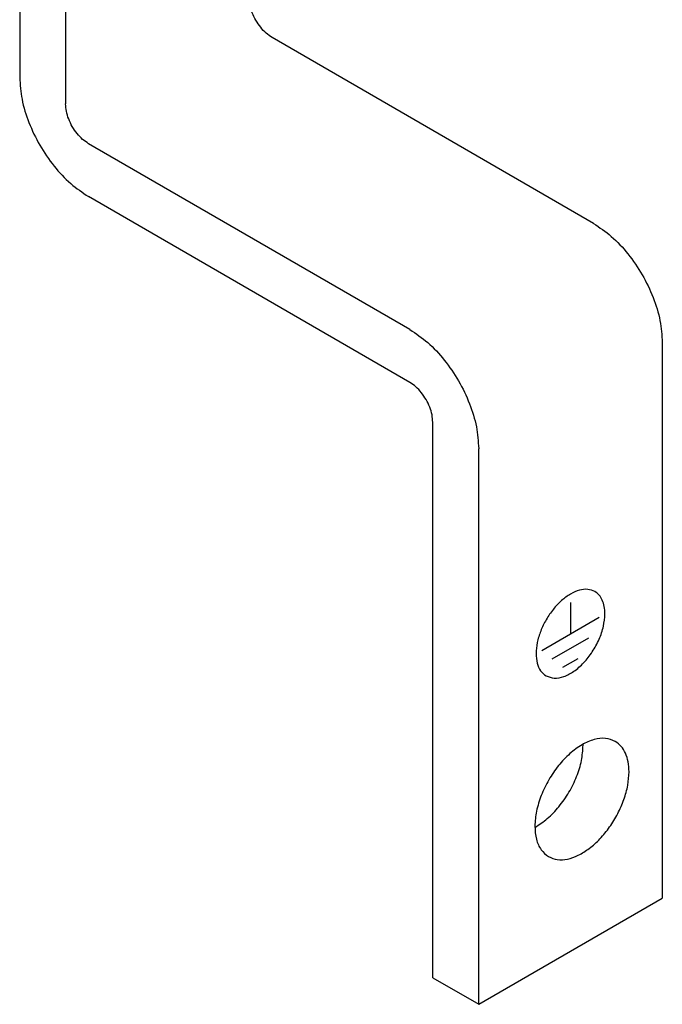
# Model space of a CAD drawing. Units: millimetres. Extents: x -210 to 0, y 0 to 297.
# Drawn here: x -88 to -68, y 177 to 207 of the extents above; entities that cross this region are included whole.
import ezdxf

# ---------------------------------------------------------------- set-up
doc = ezdxf.new("R2010")
doc.units = ezdxf.units.MM

msp = doc.modelspace()

# ---------------------------------------------------------------- linework, layer by layer
at = {"color": 7, "linetype": 'Continuous'}
for p, q in [((-88.186, 244.497), (-88.186, 205.463)), ((-86.771, 243.679), (-86.771, 204.645)), ((-70.508, 200.964), (-80.407, 206.694)), ((-76.165, 197.69), (-86.064, 203.42)), ((-76.165, 196.059), (-86.064, 201.789)), ((-68.387, 197.29), (-68.387, 180.165)), ((-75.458, 177.709), (-75.458, 194.835)), ((-74.043, 176.891), (-74.043, 194.016)), ((-71.215, 189.272), (-71.215, 188.314)), ((-72.099, 187.802), (-70.331, 188.825)), ((-71.775, 187.541), (-70.655, 188.189)), ((-71.451, 187.28), (-70.979, 187.553)), ((-74.043, 176.891), (-68.387, 180.165)), ((-75.458, 177.709), (-74.043, 176.891))]:
    msp.add_line(p, q, dxfattribs=at)
for points, knots in [([(-80.407, 206.694), (-80.47, 206.736), (-80.602, 206.825), (-80.768, 207.007), (-80.913, 207.219), (-81.024, 207.45), (-81.098, 207.685), (-81.109, 207.843), (-81.114, 207.919)], [0, 0, 0, 0, 0.226654, 0.474739, 0.734344, 0.993866, 1.241711, 1.468006, 1.468006, 1.468006, 1.468006]), ([(-88.186, 205.463), (-88.17, 205.237), (-88.137, 204.762), (-87.913, 204.057), (-87.582, 203.363), (-87.146, 202.729), (-86.648, 202.182), (-86.253, 201.916), (-86.064, 201.789)], [0, 0, 0, 0, 0.678885, 1.42242, 2.200985, 2.979801, 3.724055, 4.404018, 4.404018, 4.404018, 4.404018]), ([(-86.064, 203.42), (-86.127, 203.462), (-86.259, 203.551), (-86.425, 203.733), (-86.57, 203.945), (-86.68, 204.176), (-86.755, 204.411), (-86.766, 204.569), (-86.771, 204.645)], [0, 0, 0, 0, 0.226654, 0.474739, 0.734344, 0.993866, 1.241711, 1.468006, 1.468006, 1.468006, 1.468006]), ([(-70.508, 200.964), (-70.319, 200.837), (-69.924, 200.571), (-69.426, 200.024), (-68.99, 199.39), (-68.659, 198.696), (-68.435, 197.991), (-68.402, 197.517), (-68.387, 197.29)], [0, 0, 0, 0, 0.679962, 1.424217, 2.203033, 2.981598, 3.725132, 4.404018, 4.404018, 4.404018, 4.404018]), ([(-76.165, 197.69), (-75.976, 197.563), (-75.581, 197.297), (-75.083, 196.75), (-74.647, 196.116), (-74.316, 195.422), (-74.092, 194.717), (-74.059, 194.243), (-74.043, 194.016)], [0, 0, 0, 0, 0.679962, 1.424217, 2.203033, 2.981598, 3.725132, 4.404018, 4.404018, 4.404018, 4.404018]), ([(-75.458, 194.835), (-75.463, 194.91), (-75.474, 195.068), (-75.548, 195.303), (-75.659, 195.535), (-75.804, 195.746), (-75.97, 195.928), (-76.102, 196.017), (-76.165, 196.059)], [0, 0, 0, 0, 0.226295, 0.47414, 0.733661, 0.993267, 1.241352, 1.468006, 1.468006, 1.468006, 1.468006]), ([(-70.464, 189.612), (-70.536, 189.641), (-70.688, 189.703), (-70.957, 189.663), (-71.231, 189.542), (-71.503, 189.339), (-71.755, 189.07), (-71.972, 188.752), (-72.14, 188.405), (-72.247, 188.053), (-72.288, 187.716), (-72.256, 187.418), (-72.157, 187.165), (-72.027, 187.064), (-71.966, 187.015)], [0, 0, 0, 0, 0.229627, 0.486481, 0.784666, 1.124378, 1.496326, 1.885671, 2.275017, 2.646965, 2.986677, 3.284862, 3.541715, 3.771343, 3.771343, 3.771343, 3.771343]), ([(-70.154, 188.928), (-70.158, 189.004), (-70.164, 189.148), (-70.225, 189.344), (-70.321, 189.508), (-70.417, 189.578), (-70.464, 189.612)], [0, 0, 0, 0, 0.2272525, 0.4305401, 0.6133911, 0.7841696, 0.7841696, 0.7841696, 0.7841696]), ([(-71.966, 187.015), (-71.884, 186.984), (-71.707, 186.917), (-71.399, 186.987), (-71.091, 187.153), (-70.793, 187.417), (-70.531, 187.752), (-70.326, 188.134), (-70.185, 188.53), (-70.164, 188.799), (-70.154, 188.928)], [0, 0, 0, 0, 0.259468, 0.55653, 0.907281, 1.307188, 1.739028, 2.17919, 2.602563, 2.987124, 2.987124, 2.987124, 2.987124]), ([(-69.835, 184.992), (-69.933, 185.032), (-70.142, 185.116), (-70.509, 185.061), (-70.883, 184.896), (-71.255, 184.618), (-71.599, 184.251), (-71.896, 183.816), (-72.125, 183.343), (-72.272, 182.861), (-72.327, 182.4), (-72.284, 181.994), (-72.149, 181.648), (-71.972, 181.509), (-71.888, 181.443)], [0, 0, 0, 0, 0.313824, 0.664857, 1.072377, 1.53665, 2.044979, 2.577084, 3.10919, 3.617519, 4.081791, 4.489312, 4.840344, 5.154168, 5.154168, 5.154168, 5.154168]), ([(-72.311, 182.345), (-72.18, 182.43), (-71.904, 182.608), (-71.556, 182.982), (-71.251, 183.419), (-71.018, 183.899), (-70.86, 184.388), (-70.837, 184.718), (-70.826, 184.875)], [0, 0, 0, 0, 0.467238, 0.981107, 1.520752, 2.061378, 2.57805, 3.049462, 3.049462, 3.049462, 3.049462]), ([(-70.826, 184.875), (-70.826, 184.881), (-70.826, 184.892), (-70.826, 184.904), (-70.826, 184.909)], [0, 0, 0, 0, 0.01707655, 0.03406468, 0.03406468, 0.03406468, 0.03406468]), ([(-69.412, 184.057), (-69.417, 184.16), (-69.425, 184.357), (-69.508, 184.626), (-69.639, 184.85), (-69.771, 184.946), (-69.835, 184.992)], [0, 0, 0, 0, 0.310578, 0.588405, 0.838301, 1.071699, 1.071699, 1.071699, 1.071699]), ([(-71.888, 181.443), (-71.801, 181.406), (-71.616, 181.329), (-71.292, 181.357), (-70.957, 181.479), (-70.618, 181.695), (-70.293, 181.992), (-69.999, 182.354), (-69.751, 182.762), (-69.564, 183.195), (-69.438, 183.628), (-69.42, 183.918), (-69.412, 184.057)], [0, 0, 0, 0, 0.281936, 0.591721, 0.945736, 1.347181, 1.78949, 2.259848, 2.741895, 3.217923, 3.670908, 4.086628, 4.086628, 4.086628, 4.086628])]:
    msp.add_open_spline(points, degree=3, knots=knots, dxfattribs=at)

doc.saveas('drawing.dxf')
